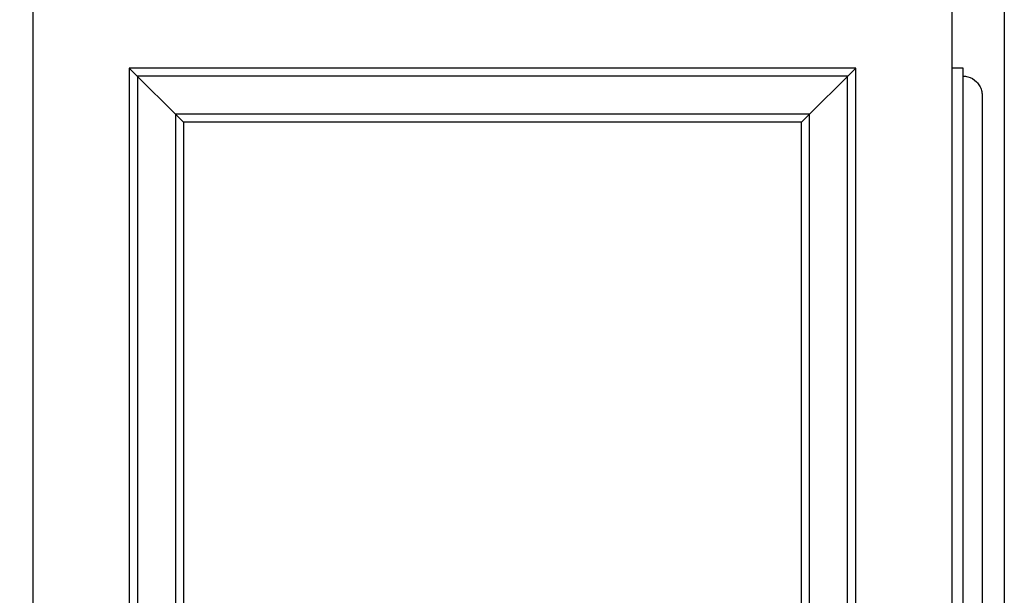
# Model space of a CAD drawing. Units: millimetres. Extents: x 1969 to 4469, y 2001 to 4501.
# Drawn here: x 3396 to 3577, y 2715 to 2821 of the extents above; entities that cross this region are included whole.
import ezdxf

# ---------------------------------------------------------------- set-up
doc = ezdxf.new("R2010")
doc.units = ezdxf.units.MM
doc.header["$MEASUREMENT"] = 0
doc.styles.add('Arial', font='arial.ttf')
doc.dimstyles.new('Default', dxfattribs={"dimtxt": 10, "dimasz": 10, "dimexe": 0.5, "dimexo": 0.5, "dimgap": 0.25, "dimtad": 1, "dimtoh": 1, "dimdec": 0, "dimzin": 1, "dimdsep": 46, "dimtxsty": 'Arial', "dimcen": 0.5, "dimazin": 0, "dimtfac": 1, "dimtdec": 4, "dimtix": 1, "dimtmove": 1, "dimatfit": 3, "dimfxl": 1, "dimtolj": 1, "dimtzin": 1, "dimarcsym": 0})

# ---------------------------------------------------------------- blocks, each defined once
blk = doc.blocks.new('*D28')
at = {"color": 0, "lineweight": -2, "transparency": 16777216}
for p, q in [((3482.71, 3872.56), (3333.93, 3872.56)), ((3334.43, 2612.39), (3334.43, 3852.56)), ((3397.92, 2592.39), (3333.93, 2592.39))]:
    blk.add_line(p, q, dxfattribs=at)
at = {"color": 0, "transparency": 16777216}
for points in [[(3331.1, 3852.56), (3337.77, 3852.56), (3334.43, 3872.56)], [(3331.1, 2612.39), (3337.77, 2612.39), (3334.43, 2592.39)]]:
    blk.add_solid(points, dxfattribs=at)
at = {"layer": 'Defpoints', "color": 0, "transparency": 16777216}
for p in [(3334.43, 3872.56), (3483.21, 3872.56), (3398.42, 2592.39)]:
    blk.add_point(p, dxfattribs=at)
at = {"color": 0, "transparency": 16777216, "insert": (3317.22, 3232.48), "char_height": 20, "attachment_point": 5, "rotation": 90, "style": 'Arial'}
blk.add_mtext('\\A1;1280', dxfattribs=at)
blk = doc.blocks.new('*D29')
at = {"color": 0, "lineweight": -2, "transparency": 16777216}
for p, q in [((3388.83, 2884.21), (3388.83, 2463.08)), ((3577.48, 2884.27), (3577.48, 2463.08)), ((3408.83, 2463.58), (3557.48, 2463.58))]:
    blk.add_line(p, q, dxfattribs=at)
at = {"color": 0, "transparency": 16777216}
for points in [[(3408.83, 2466.91), (3408.83, 2460.24), (3388.83, 2463.58)], [(3557.48, 2466.91), (3557.48, 2460.24), (3577.48, 2463.58)]]:
    blk.add_solid(points, dxfattribs=at)
at = {"layer": 'Defpoints', "color": 0, "transparency": 16777216}
for p in [(3388.83, 2884.71), (3577.48, 2884.77), (3577.48, 2463.58)]:
    blk.add_point(p, dxfattribs=at)
at = {"color": 0, "transparency": 16777216, "insert": (3483.16, 2480.79), "char_height": 20, "attachment_point": 5, "style": 'Arial'}
blk.add_mtext('\\A1;189', dxfattribs=at)
blk = doc.blocks.new('L-017.02_1280_169')
for points in [[(-169.47, 237.44), (-169.47, 0), (0, 0), (0, 237.44)], [(-141.68, 209.64), (-151.68, 219.64)], [(-27.79, 209.64), (-17.79, 219.64)], [(0, 17.79), (2, 17.79), (2, 219.64), (0, 219.64)], [(5.5, 214.64), (5.5, 22.79)]]:
    blk.add_lwpolyline(points)
for points in [[(-151.68, 17.79), (-17.79, 17.79), (-17.79, 219.64), (-151.68, 219.64)], [(-150.18, 19.29), (-19.29, 19.29), (-19.29, 218.14), (-150.18, 218.14)], [(-143.18, 26.29), (-26.29, 26.29), (-26.29, 211.14), (-143.18, 211.14)], [(-141.68, 27.79), (-27.79, 27.79), (-27.79, 209.64), (-141.68, 209.64)]]:
    blk.add_lwpolyline(points, close=True)
blk.add_open_spline([(2, 218.14), (2.29, 218.14), (3.2, 218.03), (4.33, 217.39), (5.08, 216.38), (5.43, 215.53), (5.5, 214.93), (5.5, 214.64)], degree=3, knots=[0, 0, 0, 0, 0.870206, 2.731347, 3.683674, 4.601439, 5.465056, 5.465056, 5.465056, 5.465056])

msp = doc.modelspace()

# ---------------------------------------------------------------- block references
msp.add_blockref('L-017.02_1280_169', (3567.89, 2592.39))

# ---------------------------------------------------------------- dimensions: what is measured, and where the dimension line sits
dim = msp.add_linear_dim(base=(3334.43, 3872.56), p1=(3398.42, 2592.39), p2=(3483.21, 3872.56), angle=90, dimstyle='Default', override={"dimtxt": 20, "dimasz": 20, "dimgap": 7})
dim.commit()
dim.dimension.update_dxf_attribs({"geometry": '*D28', "text_midpoint": (3317.22, 3232.48)})
dim = msp.add_linear_dim(base=(3577.48, 2463.58), p1=(3388.83, 2884.71), p2=(3577.48, 2884.77), dimstyle='Default', override={"dimtxt": 20, "dimasz": 20, "dimgap": 7})
dim.commit()
dim.dimension.update_dxf_attribs({"geometry": '*D29', "text_midpoint": (3483.16, 2480.79)})

doc.saveas('drawing.dxf')
